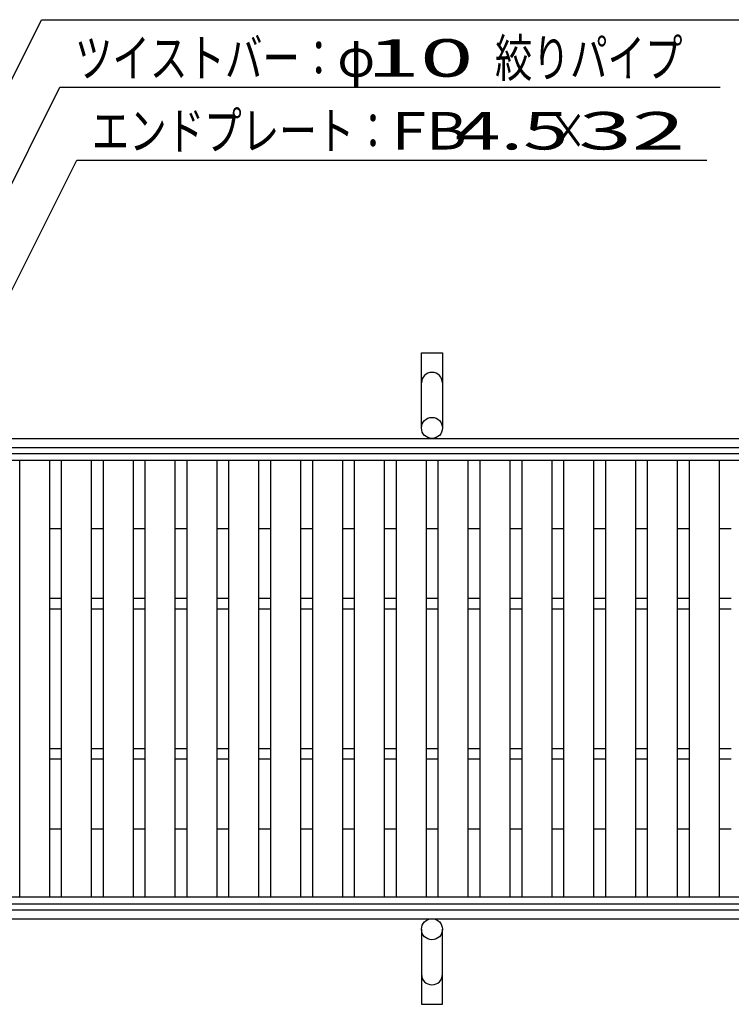
# Model space of a CAD drawing. Units: millimetres. Extents: x -182 to 173, y -128 to 105.
# Drawn here: x -120 to -72, y -6 to 60 of the extents above; entities that cross this region are included whole.
import ezdxf
from ezdxf.enums import TextEntityAlignment as Align

# ---------------------------------------------------------------- set-up
doc = ezdxf.new("R2010")
doc.units = ezdxf.units.MM
doc.header["$LTSCALE"] = 0.25
for name, color, linetype in [('16', 7, 'Continuous'), ('19', 7, 'Continuous'), ('22', 7, 'Continuous')]:
    doc.layers.add(name, color=color, linetype=linetype)
doc.styles.add('dcStyle0', font='txt.shx', dxfattribs={"width": 0.833333, "bigfont": 'bigfont'})

msp = doc.modelspace()

# ---------------------------------------------------------------- linework, layer by layer
at = {"layer": '16', "color": 3, "linetype": 'Continuous', "lineweight": 25}
for p, q in [((-141.9, 30.85), (-42.3, 30.85)), ((-141.9, 30.4), (-42.3, 30.4)), ((-119.58, 1.3), (-119.58, 30.4)), ((-119.58, 30.4), (-117.58, 30.4)), ((-117.58, 1.3), (-117.58, 30.4)), ((-116.79, 1.3), (-116.79, 30.4)), ((-116.79, 30.4), (-114.79, 30.4)), ((-114.79, 1.3), (-114.79, 30.4)), ((-114, 1.3), (-114, 30.4)), ((-114, 30.4), (-112, 30.4)), ((-112, 1.3), (-112, 30.4)), ((-111.21, 1.3), (-111.21, 30.4)), ((-111.21, 30.4), (-109.21, 30.4)), ((-109.21, 1.3), (-109.21, 30.4)), ((-108.42, 1.3), (-108.42, 30.4)), ((-108.42, 30.4), (-106.42, 30.4)), ((-106.42, 1.3), (-106.42, 30.4)), ((-105.63, 1.3), (-105.63, 30.4)), ((-105.63, 30.4), (-103.63, 30.4)), ((-103.63, 1.3), (-103.63, 30.4)), ((-102.84, 1.3), (-102.84, 30.4)), ((-102.84, 30.4), (-100.84, 30.4)), ((-100.84, 1.3), (-100.84, 30.4)), ((-100.05, 1.3), (-100.05, 30.4)), ((-100.05, 30.4), (-98.05, 30.4)), ((-98.05, 1.3), (-98.05, 30.4)), ((-97.26, 1.3), (-97.26, 30.4)), ((-97.26, 30.4), (-95.26, 30.4)), ((-95.26, 1.3), (-95.26, 30.4)), ((-94.47, 1.3), (-94.47, 30.4)), ((-94.47, 30.4), (-92.47, 30.4)), ((-92.47, 1.3), (-92.47, 30.4)), ((-91.68, 1.3), (-91.68, 30.4)), ((-91.68, 30.4), (-89.68, 30.4)), ((-89.68, 1.3), (-89.68, 30.4)), ((-88.89, 1.3), (-88.89, 30.4)), ((-88.89, 30.4), (-86.89, 30.4)), ((-86.89, 1.3), (-86.89, 30.4)), ((-86.1, 1.3), (-86.1, 30.4)), ((-86.1, 30.4), (-84.1, 30.4)), ((-84.1, 1.3), (-84.1, 30.4)), ((-83.31, 1.3), (-83.31, 30.4)), ((-83.31, 30.4), (-81.31, 30.4)), ((-81.31, 1.3), (-81.31, 30.4)), ((-80.52, 1.3), (-80.52, 30.4)), ((-80.52, 30.4), (-78.52, 30.4)), ((-78.52, 1.3), (-78.52, 30.4)), ((-77.73, 1.3), (-77.73, 30.4)), ((-77.73, 30.4), (-75.73, 30.4)), ((-75.73, 1.3), (-75.73, 30.4)), ((-74.94, 1.3), (-74.94, 30.4)), ((-74.94, 30.4), (-72.94, 30.4)), ((-72.94, 1.3), (-72.94, 30.4)), ((-117.58, 21.2), (-116.79, 21.2)), ((-114.79, 21.2), (-114, 21.2)), ((-112, 21.2), (-111.21, 21.2)), ((-109.21, 21.2), (-108.42, 21.2)), ((-106.42, 21.2), (-105.63, 21.2)), ((-103.63, 21.2), (-102.84, 21.2)), ((-100.84, 21.2), (-100.05, 21.2)), ((-98.05, 21.2), (-97.26, 21.2)), ((-95.26, 21.2), (-94.47, 21.2)), ((-92.47, 21.2), (-91.68, 21.2)), ((-89.68, 21.2), (-88.89, 21.2)), ((-86.89, 21.2), (-86.1, 21.2)), ((-84.1, 21.2), (-83.31, 21.2)), ((-81.31, 21.2), (-80.52, 21.2)), ((-78.52, 21.2), (-77.73, 21.2)), ((-75.73, 21.2), (-74.94, 21.2)), ((-72.94, 21.2), (-72.15, 21.2)), ((-117.58, 20.5), (-116.79, 20.5)), ((-114.79, 20.5), (-114, 20.5)), ((-112, 20.5), (-111.21, 20.5)), ((-109.21, 20.5), (-108.42, 20.5)), ((-106.42, 20.5), (-105.63, 20.5)), ((-103.63, 20.5), (-102.84, 20.5)), ((-100.84, 20.5), (-100.05, 20.5)), ((-98.05, 20.5), (-97.26, 20.5)), ((-95.26, 20.5), (-94.47, 20.5)), ((-92.47, 20.5), (-91.68, 20.5)), ((-89.68, 20.5), (-88.89, 20.5)), ((-86.89, 20.5), (-86.1, 20.5)), ((-84.1, 20.5), (-83.31, 20.5)), ((-81.31, 20.5), (-80.52, 20.5)), ((-78.52, 20.5), (-77.73, 20.5)), ((-75.73, 20.5), (-74.94, 20.5)), ((-72.94, 20.5), (-72.15, 20.5)), ((-117.58, 11.2), (-116.79, 11.2)), ((-114.79, 11.2), (-114, 11.2)), ((-112, 11.2), (-111.21, 11.2)), ((-109.21, 11.2), (-108.42, 11.2)), ((-106.42, 11.2), (-105.63, 11.2)), ((-103.63, 11.2), (-102.84, 11.2)), ((-100.84, 11.2), (-100.05, 11.2)), ((-98.05, 11.2), (-97.26, 11.2)), ((-95.26, 11.2), (-94.47, 11.2)), ((-92.47, 11.2), (-91.68, 11.2)), ((-89.68, 11.2), (-88.89, 11.2)), ((-86.89, 11.2), (-86.1, 11.2)), ((-84.1, 11.2), (-83.31, 11.2)), ((-81.31, 11.2), (-80.52, 11.2)), ((-78.52, 11.2), (-77.73, 11.2)), ((-75.73, 11.2), (-74.94, 11.2)), ((-72.94, 11.2), (-72.15, 11.2)), ((-117.58, 10.5), (-116.79, 10.5)), ((-114.79, 10.5), (-114, 10.5)), ((-112, 10.5), (-111.21, 10.5)), ((-109.21, 10.5), (-108.42, 10.5)), ((-106.42, 10.5), (-105.63, 10.5)), ((-103.63, 10.5), (-102.84, 10.5)), ((-100.84, 10.5), (-100.05, 10.5)), ((-98.05, 10.5), (-97.26, 10.5)), ((-95.26, 10.5), (-94.47, 10.5)), ((-92.47, 10.5), (-91.68, 10.5)), ((-89.68, 10.5), (-88.89, 10.5)), ((-86.89, 10.5), (-86.1, 10.5)), ((-84.1, 10.5), (-83.31, 10.5)), ((-81.31, 10.5), (-80.52, 10.5)), ((-78.52, 10.5), (-77.73, 10.5)), ((-75.73, 10.5), (-74.94, 10.5)), ((-72.94, 10.5), (-72.15, 10.5)), ((-141.9, 1.3), (-42.3, 1.3)), ((-141.9, 0.85), (-42.3, 0.85)), ((-119.58, 1.3), (-117.58, 1.3)), ((-116.79, 1.3), (-114.79, 1.3)), ((-114, 1.3), (-112, 1.3)), ((-111.21, 1.3), (-109.21, 1.3)), ((-108.42, 1.3), (-106.42, 1.3)), ((-105.63, 1.3), (-103.63, 1.3)), ((-102.84, 1.3), (-100.84, 1.3)), ((-100.05, 1.3), (-98.05, 1.3)), ((-97.26, 1.3), (-95.26, 1.3)), ((-94.47, 1.3), (-92.47, 1.3)), ((-91.68, 1.3), (-89.68, 1.3)), ((-88.89, 1.3), (-86.89, 1.3)), ((-86.1, 1.3), (-84.1, 1.3)), ((-83.31, 1.3), (-81.31, 1.3)), ((-80.52, 1.3), (-78.52, 1.3)), ((-77.73, 1.3), (-75.73, 1.3)), ((-74.94, 1.3), (-72.94, 1.3))]:
    msp.add_line(p, q, dxfattribs=at)
at = {"layer": '19', "color": 6, "linetype": 'Continuous', "lineweight": 25}
for p, q in [((-92.8, 32.55), (-92.8, 37.55)), ((-92.8, 37.55), (-91.4, 37.55)), ((-91.4, 37.55), (-91.4, 32.55)), ((-142.1, 31.85), (-42.1, 31.85)), ((-142.1, 31.25), (-42.1, 31.25)), ((-117.58, 25.85), (-116.79, 25.85)), ((-114.79, 25.85), (-114, 25.85)), ((-112, 25.85), (-111.21, 25.85)), ((-109.21, 25.85), (-108.42, 25.85)), ((-106.42, 25.85), (-105.63, 25.85)), ((-103.63, 25.85), (-102.84, 25.85)), ((-100.84, 25.85), (-100.05, 25.85)), ((-98.05, 25.85), (-97.26, 25.85)), ((-95.26, 25.85), (-94.47, 25.85)), ((-92.47, 25.85), (-91.68, 25.85)), ((-89.68, 25.85), (-88.89, 25.85)), ((-86.89, 25.85), (-86.1, 25.85)), ((-84.1, 25.85), (-83.31, 25.85)), ((-81.31, 25.85), (-80.52, 25.85)), ((-78.52, 25.85), (-77.73, 25.85)), ((-75.73, 25.85), (-74.94, 25.85)), ((-72.94, 25.85), (-72.15, 25.85)), ((-117.58, 5.85), (-116.79, 5.85)), ((-114.79, 5.85), (-114, 5.85)), ((-112, 5.85), (-111.21, 5.85)), ((-109.21, 5.85), (-108.42, 5.85)), ((-106.42, 5.85), (-105.63, 5.85)), ((-103.63, 5.85), (-102.84, 5.85)), ((-100.84, 5.85), (-100.05, 5.85)), ((-98.05, 5.85), (-97.26, 5.85)), ((-95.26, 5.85), (-94.47, 5.85)), ((-92.47, 5.85), (-91.68, 5.85)), ((-89.68, 5.85), (-88.89, 5.85)), ((-86.89, 5.85), (-86.1, 5.85)), ((-84.1, 5.85), (-83.31, 5.85)), ((-81.31, 5.85), (-80.52, 5.85)), ((-78.52, 5.85), (-77.73, 5.85)), ((-75.73, 5.85), (-74.94, 5.85)), ((-72.94, 5.85), (-72.15, 5.85)), ((-142.1, 0.45), (-42.1, 0.45)), ((-142.1, -0.15), (-42.1, -0.15)), ((-92.8, -0.85), (-92.8, -5.85)), ((-91.4, -5.85), (-91.4, -0.85)), ((-92.8, -5.85), (-91.4, -5.85))]:
    msp.add_line(p, q, dxfattribs=at)
for centre in [(-92.1, 32.55), (-92.1, -0.85)]:
    msp.add_circle(centre, 0.7, dxfattribs=at)
for centre, start, end in [((-92.1, 35.55), 0, 180), ((-92.1, -3.85), 180, 0)]:
    msp.add_arc(centre, 0.7, start, end, dxfattribs=at)
at = {"layer": '22', "color": 4, "linetype": 'Continuous', "lineweight": 25}
for p, q in [((-139.9, 16.2), (-118.125, 59.75)), ((-118.125, 59.75), (-64.125, 59.75)), ((-133.925, 21.2), (-116.9, 55.25)), ((-116.9, 55.25), (-72.9, 55.25)), ((-125.555, 30.85), (-115.78, 50.4)), ((-115.78, 50.4), (-73.78, 50.4))]:
    msp.add_line(p, q, dxfattribs=at)

# ---------------------------------------------------------------- texts
at = {"layer": '22', "color": 2, "style": 'dcStyle0'}
for s, width, p, p2 in [('ツイストバー：', 0.833333, (-115.9, 55.95), (-98.4, 55.95)), ('絞りパイプ', 0.833333, (-87.9, 55.95), (-75.4, 55.95)), ('φ', 0.833333, (-98.4, 55.95), (-95.9, 55.95)), ('エンドプレート：', 0.833333, (-114.78, 51.1), (-94.78, 51.1)), (' 4.5 ', 0.8, (-91.78, 51.1), (-81.78, 51.1)), ('×', 0.833333, (-84.28, 51.1), (-81.78, 51.1))]:
    msp.add_text(s, height=2.5, dxfattribs=dict(at, width=width)).set_placement(p, p2, align=Align.FIT)
for s, p, p2 in [(' 10 ', (-97.9, 55.95), (-87.9, 55.95)), ('FB', (-94.78, 51.1), (-89.78, 51.1)), (' 32 ', (-83.78, 51.1), (-73.78, 51.1))]:
    msp.add_text(s, height=2.5, dxfattribs=at).set_placement(p, p2, align=Align.FIT)

doc.saveas('drawing.dxf')
